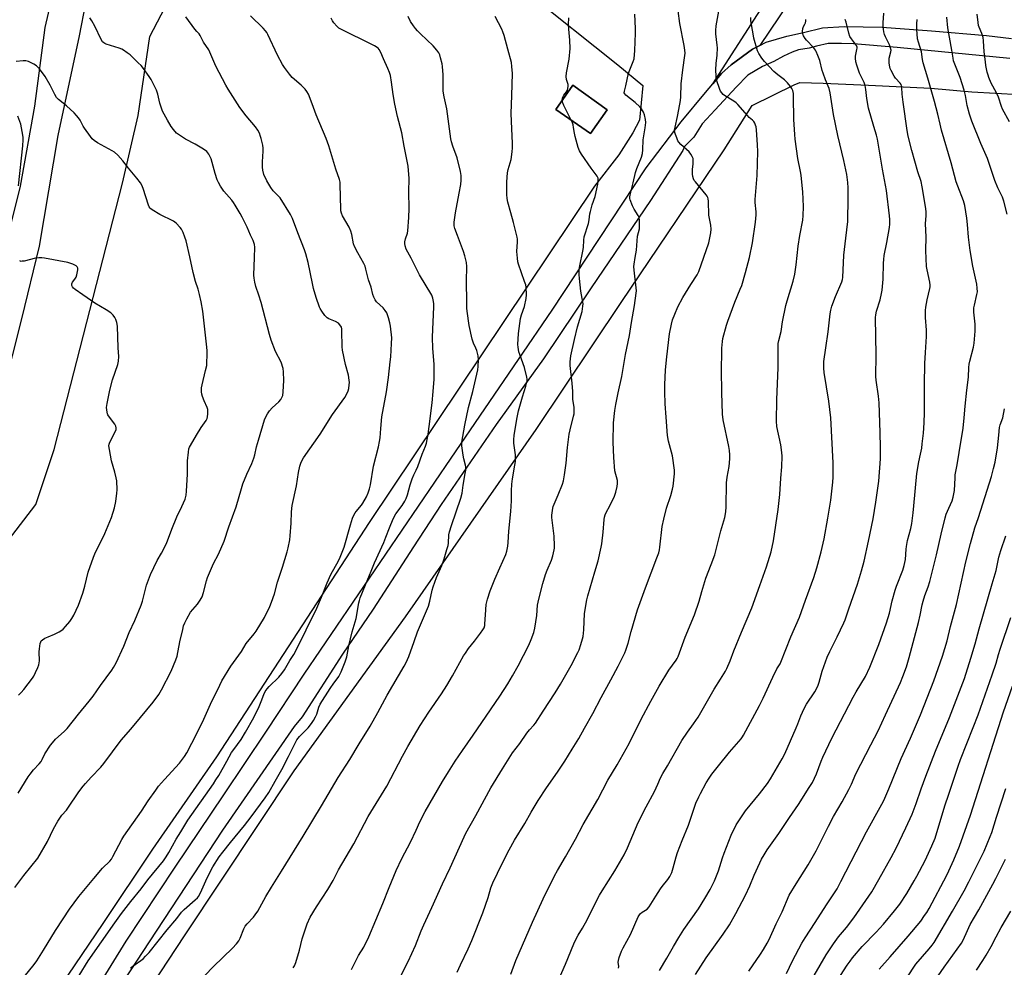
# Model space of a CAD drawing. Units: inches. Extents: x 1243771 to 1249771, y 593451 to 597452.
# Drawn here: x 1245560 to 1246039, y 596117 to 596578 of the extents above; entities that cross this region are included whole.
import ezdxf

# ---------------------------------------------------------------- set-up
doc = ezdxf.new("R2010")
doc.units = ezdxf.units.IN
doc.header["$MEASUREMENT"] = 0
for name, color, linetype in [('BLDG-Footprint', 5, 'Continuous'), ('NTRL-Pasture Land', 2, 'Continuous'), ('TRANS-Driveway', 251, 'Continuous'), ('Undefined', 1, 'Continuous')]:
    doc.layers.add(name, color=color, linetype=linetype)

msp = doc.modelspace()

# ---------------------------------------------------------------- linework, layer by layer
at = {"layer": 'BLDG-Footprint', "elevation": 594.99}
msp.add_lwpolyline([(1245845.58, 596534.55), (1245837.39, 596523.08), (1245820.45, 596534.8), (1245828.75, 596546.5)], close=True, dxfattribs=at)
at = {"layer": 'NTRL-Pasture Land'}
for points in [[(1245414.84, 596114.59, 0), (1245415.18, 596118.09, 0), (1245415.56, 596121.15, 0), (1245416.63, 596123.96, 0), (1245418.14, 596127.07, 0), (1245419.9, 596131.17, 0), (1245421.82, 596134.25, 0), (1245453.4, 596182.65, 0), (1245478.39, 596221.58, 0), (1245480.13, 596221.88, 0), (1245516.12, 596275.84, 0), (1245567.48, 596342.48, 0), (1245576.34, 596369.15, 0), (1245609.56, 596498.85, 0), (1245617.26, 596531.88, 0), (1245622.88, 596570.25, 0), (1245683.75, 596686.77, 0)], [(1245718.81, 596661.72, 0), (1245850.7, 596556.5, 0), (1245862.88, 596546.43, 0), (1245861.23, 596529.53, 0), (1245858.08, 596523.32, 0), (1245851.13, 596512.68, 0), (1245839.36, 596497.44, 0), (1245729.6, 596333.69, 0), (1245655.3, 596219.59, 0), (1245624.13, 596174.6, 0), (1245600.09, 596138.56, 0), (1245572.72, 596098.31, 0)], [(1245608.87, 596085.53, 0), (1245639.82, 596132.42, 0), (1245693.1, 596212.85, 0), (1245747.43, 596287.7, 0), (1245811, 596379.02, 0), (1245852.36, 596440.83, 0), (1245902.55, 596515.07, 0), (1245916.04, 596536.7, 0), (1245936.6, 596546.78, 0), (1245939.35, 596547.81, 0), (1245950.62, 596547.52, 0), (1245972.71, 596546.53, 0), (1246003.04, 596545.12, 0), (1246023.04, 596543.41, 0), (1246046.08, 596541.97, 0)]]:
    msp.add_polyline3d(points, dxfattribs=at)
msp.add_polyline3d([(1245820.45, 596534.8, 0), (1245837.39, 596523.08, 0), (1245845.58, 596534.55, 0), (1245828.75, 596546.5, 0)], close=True, dxfattribs=at)
at = {"layer": 'TRANS-Driveway'}
for points in [[(1246079.24, 596801.3, 0), (1246035.53, 596737.78, 0), (1245981.9, 596658.16, 0), (1245919.8, 596565.9, 0), (1245916.21, 596564.06, 0), (1245905.8, 596556.52, 0), (1245901.21, 596552.29, 0), (1245897.02, 596547.28, 0), (1245923.4, 596588.51, 0), (1245952.25, 596632.32, 0), (1245958.47, 596640.85, 0), (1245968.68, 596654.82, 0), (1245974.31, 596662.54, 0), (1246011.67, 596717.89, 0), (1246060.41, 596791.31, 0)], [(1245548.58, 596452.48, 0), (1245559.97, 596497.39, 0), (1245566.85, 596536.43, 0), (1245571.99, 596574.67, 0), (1245590.55, 596654.9, 0)], [(1245591.62, 596586.53, 0), (1245588.46, 596570.6, 0), (1245578.13, 596522.08, 0), (1245569.1, 596468.27, 0), (1245560.42, 596432.79, 0), (1245551.39, 596396.83, 0)], [(1245592.07, 596098.62, 0), (1245611.4, 596129.93, 0), (1245635.18, 596165.98, 0), (1245658.99, 596201.08, 0), (1245679.29, 596231.64, 0), (1245698, 596259.88, 0), (1245769.55, 596364.97, 0), (1245818.8, 596437.04, 0), (1245864.5, 596506.3, 0), (1245881.6, 596528.74, 0), (1245893.43, 596542.99, 0), (1245897.02, 596547.28, 0), (1245901.21, 596552.29, 0), (1245905.8, 596556.52, 0), (1245916.21, 596564.06, 0), (1245919.8, 596565.9, 0), (1245922.94, 596567.52, 0), (1245932.97, 596570.4, 0), (1245941.12, 596572.28, 0), (1245950.36, 596574.41, 0), (1245960.89, 596575.19, 0), (1245979.4, 596574.73, 0), (1246003.46, 596573.1, 0), (1246030.11, 596570.68, 0), (1246042.4, 596569.3, 0)], [(1246041.45, 596559.51, 0), (1245986.72, 596564.86, 0), (1245965.41, 596566.75, 0), (1245959.64, 596566.87, 0), (1245953.02, 596566.91, 0), (1245947.43, 596565.53, 0), (1245943.81, 596564.59, 0), (1245938.73, 596563.75, 0), (1245935.56, 596562.69, 0), (1245931.35, 596560.73, 0), (1245926.63, 596558.1, 0), (1245921.19, 596555.61, 0), (1245914.04, 596551.43, 0), (1245908.35, 596545.66, 0), (1245898.15, 596534.55, 0), (1245891.72, 596527.68, 0), (1245887.69, 596521.23, 0), (1245883.22, 596516.66, 0), (1245882.28, 596514.81, 0), (1245866.58, 596490.39, 0), (1245837.76, 596447.87, 0), (1245814.47, 596413.36, 0), (1245791.56, 596381.37, 0), (1245764.76, 596342.42, 0), (1245751.21, 596321.81, 0), (1245731.59, 596291.53, 0), (1245716.75, 596269.6, 0), (1245696.98, 596239.14, 0), (1245693.14, 596234.39, 0), (1245658.24, 596183.85, 0), (1245622.61, 596129.51, 0), (1245597.86, 596091.87, 0)]]:
    msp.add_polyline3d(points, dxfattribs=at)
at = {"layer": 'Undefined'}
for points, elevation in [([(1245744.04, 596111.13), (1245748.64, 596120.03), (1245752.15, 596127.84), (1245755.03, 596134.93), (1245756.33, 596137.91), (1245760.25, 596146.25), (1245765.38, 596157.83), (1245769.15, 596165.52), (1245775.9, 596180.7), (1245776.78, 596182.52), (1245781.63, 596191.06), (1245788.91, 596204.61), (1245794.57, 596213.82), (1245799.47, 596221.62), (1245802.98, 596226.16), (1245806.34, 596231.08), (1245807.76, 596232.83), (1245809.83, 596234.96), (1245810.66, 596236.07), (1245814.34, 596241.89), (1245820.25, 596250.85), (1245822.82, 596254.92), (1245828.03, 596264.01), (1245831.29, 596270.46), (1245831.82, 596271.77), (1245832.66, 596274.3), (1245833.53, 596277.14), (1245833.77, 596278.27), (1245834.14, 596281.41), (1245834.55, 596289.39), (1245835.55, 596295.98), (1245836.06, 596298), (1245839.58, 596309.75), (1245841.07, 596315), (1245842.6, 596321.62), (1245842.89, 596323.38), (1245843.56, 596328.97), (1245844.09, 596335.11), (1245844.27, 596336.25), (1245844.59, 596337.35), (1245844.94, 596338.16), (1245847.01, 596342.14), (1245849.04, 596346.47), (1245849.69, 596348.39), (1245850.45, 596351.18), (1245850.61, 596352.64), (1245850.57, 596354.11), (1245849.33, 596358.81), (1245848.78, 596365.3), (1245848.45, 596372.8), (1245848.65, 596382.23), (1245849.33, 596388.24), (1245849.79, 596391.13), (1245850.91, 596396.88), (1245852.58, 596404.7), (1245854.5, 596415.49), (1245856.39, 596424.67), (1245857.31, 596431.05), (1245858.78, 596439.37), (1245859.66, 596445.34), (1245859.75, 596446.51), (1245859.66, 596447.97), (1245858.63, 596456.55), (1245858.55, 596458.33), (1245858.67, 596459.51), (1245859.22, 596462.68), (1245859.72, 596466.2), (1245860.33, 596473.14), (1245861.18, 596476.72), (1245861.32, 596477.85), (1245861.25, 596480.75), (1245861.03, 596482.16), (1245860.54, 596483.21), (1245858.68, 596486.25), (1245857.89, 596487.83), (1245856.7, 596490.83), (1245856.59, 596491.38), (1245856.6, 596492.21), (1245856.98, 596494.46), (1245858.16, 596498.98), (1245859.23, 596504.07), (1245859.92, 596505.98), (1245862.18, 596511.59), (1245862.66, 596513.29), (1245862.92, 596515.05), (1245863.04, 596519.97), (1245864.04, 596525.8), (1245864.35, 596528.37), (1245864.21, 596529.91), (1245863.64, 596532.16), (1245863.14, 596533.51), (1245862.27, 596534.98), (1245861.35, 596536.04), (1245859.11, 596538.18), (1245854.62, 596541.69), (1245854.07, 596542.3), (1245853.87, 596542.86), (1245853.97, 596543.64), (1245854.64, 596546.18), (1245855.87, 596552.35), (1245858.25, 596558.04), (1245858.64, 596559.41), (1245859.03, 596563.38), (1245859.31, 596571.82), (1245859.32, 596574.18), (1245859.02, 596581.18)], 596), ([(1245772.48, 596114.8), (1245774.14, 596118.45), (1245777.87, 596126.13), (1245779.62, 596130.19), (1245785.03, 596143.75), (1245787.63, 596151.21), (1245788.97, 596155.78), (1245789.87, 596158.34), (1245792.07, 596163.07), (1245795.2, 596169.36), (1245797.8, 596174.34), (1245800.47, 596179.1), (1245805.51, 596187.16), (1245808.59, 596192.64), (1245811.92, 596198.32), (1245816.02, 596204.5), (1245821.34, 596212.14), (1245824.97, 596217.57), (1245828.44, 596223.34), (1245831.73, 596228.56), (1245834.54, 596233.63), (1245838.57, 596240.65), (1245842.53, 596248.43), (1245847.38, 596257.11), (1245850.9, 596263.7), (1245854.11, 596270.23), (1245854.67, 596271.57), (1245855.77, 596274.89), (1245857.18, 596280.59), (1245860.34, 596291.17), (1245864.11, 596301.94), (1245869.73, 596316.42), (1245870.61, 596318.93), (1245870.95, 596320.32), (1245871.19, 596321.72), (1245872.31, 596331.68), (1245873.06, 596335.35), (1245874.46, 596340.62), (1245876.47, 596346.76), (1245877.34, 596349.89), (1245877.66, 596351.32), (1245878.28, 596357.37), (1245878.28, 596359.11), (1245877.27, 596366.13), (1245875.42, 596373.33), (1245874.94, 596375.98), (1245874.19, 596385.04), (1245873.77, 596391.46), (1245873.54, 596397.37), (1245873.58, 596400.64), (1245873.93, 596408.08), (1245874.5, 596414.29), (1245875.82, 596425.45), (1245876.8, 596430.2), (1245877.36, 596432.32), (1245878.39, 596435.17), (1245879.94, 596438.63), (1245882.42, 596443.29), (1245886.23, 596449.59), (1245889.27, 596454.24), (1245890.1, 596455.85), (1245894.94, 596469.89), (1245895.97, 596474.69), (1245896.14, 596476.4), (1245895.9, 596478.41), (1245894.99, 596483.34), (1245894.84, 596490.07), (1245894.74, 596491.17), (1245894.56, 596491.86), (1245894.22, 596492.51), (1245893.71, 596493.2), (1245888.47, 596499.47), (1245887.93, 596500.18), (1245887.51, 596500.94), (1245887.19, 596502.06), (1245887.06, 596503.19), (1245887.06, 596505.48), (1245887.37, 596508.36), (1245887.41, 596509.47), (1245887.3, 596510.84), (1245886.97, 596511.85), (1245886.26, 596512.99), (1245885.38, 596514.06), (1245881.42, 596517.71), (1245880.43, 596518.8), (1245879.99, 596519.54), (1245879.39, 596520.88), (1245878.72, 596522.5), (1245878.39, 596523.6), (1245878.35, 596524.71), (1245878.57, 596526.13), (1245879.71, 596531.38), (1245880.92, 596537.37), (1245881.21, 596539.11), (1245881.36, 596540.84), (1245881.58, 596547.26), (1245882.39, 596553.99), (1245883.35, 596560.99), (1245883.43, 596562.14), (1245883.38, 596563.54), (1245883.07, 596565.81), (1245880.84, 596576.66), (1245880.03, 596582.73)], 598), ([(1245798.6, 596113.91), (1245801.07, 596120.42), (1245809.24, 596139.18), (1245814.33, 596150.56), (1245819.86, 596161.76), (1245821.27, 596164.28), (1245825.23, 596170.89), (1245830.16, 596179.56), (1245833.86, 596186.61), (1245840.92, 596198.85), (1245845.9, 596208.22), (1245850.36, 596215.65), (1245854.83, 596223.52), (1245856.19, 596226.09), (1245862.1, 596237.98), (1245866.78, 596246.66), (1245870.91, 596254.03), (1245875.58, 596261.76), (1245879.1, 596266.65), (1245879.66, 596267.55), (1245880.15, 596268.53), (1245883.55, 596277.91), (1245888.02, 596288.77), (1245890.31, 596295.43), (1245891.58, 596300.04), (1245893.54, 596306.61), (1245896.14, 596313.21), (1245897.87, 596317.96), (1245898.44, 596319.94), (1245900.89, 596329.59), (1245902.72, 596336.14), (1245903.3, 596338.95), (1245903.5, 596341.24), (1245903.63, 596353.01), (1245903.92, 596355.72), (1245904.84, 596360.92), (1245905.15, 596364.69), (1245905.22, 596366.71), (1245905.08, 596368.74), (1245904.81, 596370.75), (1245902.01, 596383.62), (1245901.59, 596386.49), (1245901.34, 596396.99), (1245901.18, 596408.07), (1245901.28, 596416.77), (1245901.36, 596418.56), (1245901.68, 596421.82), (1245901.9, 596423.28), (1245903.54, 596429.77), (1245904.22, 596431.74), (1245907.69, 596440.9), (1245910.33, 596447.22), (1245911.04, 596449.11), (1245912.87, 596455.36), (1245914.8, 596462.73), (1245916.22, 596469.86), (1245917.76, 596479.83), (1245918.08, 596483.5), (1245918.05, 596484.89), (1245917.64, 596489.45), (1245917.61, 596490.93), (1245918.5, 596502.55), (1245918.85, 596514.23), (1245918.77, 596517.47), (1245918.18, 596524.78), (1245918.01, 596526.24), (1245917.8, 596527.08), (1245917.33, 596528.15), (1245916.88, 596528.9), (1245916.32, 596529.51), (1245914.64, 596530.9), (1245913.81, 596531.75), (1245909.17, 596537.22), (1245908.33, 596538.01), (1245907.2, 596538.81), (1245902.66, 596541.5), (1245902.03, 596542.04), (1245901.31, 596542.84), (1245900.71, 596543.72), (1245900.34, 596544.51), (1245898.79, 596549.24), (1245898.51, 596550.91), (1245898.39, 596553.98), (1245898.63, 596557.19), (1245899.03, 596561.11), (1245899.2, 596564.68), (1245899.11, 596566.11), (1245898.47, 596571.51), (1245898.38, 596573.24), (1245898.65, 596575.5), (1245899.85, 596582.59)], 600), ([(1245888.49, 596113.64), (1245893.7, 596121.83), (1245902.06, 596133.22), (1245905.01, 596137.91), (1245908.16, 596143.29), (1245912.88, 596152.33), (1245914.94, 596156.83), (1245917.07, 596162.01), (1245919.79, 596167.97), (1245920.69, 596169.85), (1245921.87, 596171.89), (1245923.43, 596174.39), (1245929.06, 596182.24), (1245934.21, 596190.02), (1245938.62, 596196.44), (1245943.92, 596204.63), (1245945.41, 596207.16), (1245947.42, 596211.37), (1245949.69, 596217.59), (1245950.46, 596219.45), (1245954.84, 596228.72), (1245965.19, 596248.61), (1245966.68, 596251.29), (1245971.2, 596258.74), (1245973.34, 596263.25), (1245977.69, 596274.25), (1245981.44, 596284.83), (1245982.89, 596289.53), (1245984.22, 596295.56), (1245985.72, 596300.69), (1245986.39, 596302.63), (1245989.45, 596310.49), (1245990.16, 596312.69), (1245990.68, 596315.62), (1245991.01, 596320.64), (1245991.2, 596322.08), (1245991.78, 596324.92), (1245993.35, 596330.7), (1245993.76, 596333.18), (1245994.49, 596338.37), (1245994.87, 596341.83), (1245996.24, 596357.58), (1245997.22, 596363.25), (1245998.08, 596366.97), (1245998.61, 596369.86), (1245998.9, 596371.91), (1245999.42, 596377.25), (1245999.85, 596382.21), (1246000.03, 596387.29), (1245999.96, 596400.85), (1246000.22, 596411.16), (1246000.46, 596416.41), (1246001, 596424.23), (1246000.93, 596427.32), (1246000.47, 596433.41), (1246000.46, 596436.81), (1246000.66, 596438.57), (1246001.27, 596442.1), (1246002.64, 596447.53), (1246002.78, 596448.39), (1246002.8, 596449.27), (1246002.6, 596450.69), (1246001.23, 596456.62), (1246000.97, 596458.36), (1246000.6, 596466.04), (1246000.76, 596472.71), (1246000.51, 596479.11), (1246000.77, 596483.14), (1246000.79, 596485.12), (1246000.51, 596487.53), (1245998.88, 596497.14), (1245998.31, 596499.73), (1245996.8, 596504.39), (1245993.83, 596514.78), (1245992.08, 596521.73), (1245991.56, 596524.56), (1245989.53, 596538.38), (1245989.19, 596542.14), (1245989.02, 596545.38), (1245988.87, 596546.2), (1245988.6, 596546.91), (1245988.22, 596547.53), (1245985.91, 596549.99), (1245985.2, 596550.91), (1245983.77, 596553.7), (1245983.34, 596554.75), (1245983.11, 596555.57), (1245982.84, 596557.24), (1245982.73, 596558.91), (1245982.84, 596559.76), (1245983.63, 596562.77), (1245983.71, 596563.55), (1245983.66, 596564.08), (1245983.43, 596564.88), (1245982.88, 596566.21), (1245980.95, 596570.12), (1245980.52, 596571.19), (1245980.23, 596572.58), (1245979.92, 596575.15), (1245979.89, 596576.84), (1245980.27, 596581.7)], 608), ([(1246041.43, 596528.74), (1246037.92, 596534.84), (1246037.43, 596536.2), (1246036.08, 596540.79), (1246035.02, 596542.9), (1246032.43, 596547.51), (1246031.24, 596550.36), (1246030.9, 596551.43), (1246030.57, 596552.83), (1246029.88, 596556.21), (1246029.6, 596557.94), (1246029, 596562.87), (1246028.76, 596568.08), (1246028.57, 596569.74), (1246027.93, 596571.67), (1246026.57, 596574.82), (1246026.33, 596575.63), (1246026.05, 596577.03), (1246025.61, 596581.08)], 614), ([(1245557.27, 596156.04), (1245561.65, 596161.85), (1245568.33, 596170.35), (1245573.12, 596178.46), (1245575.97, 596184.58), (1245578.15, 596188.36), (1245580, 596191.15), (1245582.29, 596193.69), (1245582.99, 596194.58), (1245588.3, 596202.54), (1245590.43, 596205.31), (1245591.57, 596206.67), (1245594.4, 596209.76), (1245599.05, 596214.61), (1245600.53, 596216.31), (1245608.92, 596227.78), (1245613.6, 596233.06), (1245618.3, 596238.84), (1245624.6, 596246.19), (1245627.22, 596250.03), (1245628.55, 596252.24), (1245633.32, 596261.25), (1245635.63, 596266.82), (1245636.14, 596268.67), (1245637.53, 596275.68), (1245638.91, 596281.66), (1245639.35, 596283.34), (1245639.91, 596284.89), (1245640.86, 596286.73), (1245642.76, 596290.07), (1245643.79, 596291.4), (1245646.1, 596293.94), (1245647.44, 596295.92), (1245648.33, 596297.47), (1245649.06, 596299.61), (1245650.47, 596305.3), (1245650.97, 596306.98), (1245653.94, 596313.7), (1245656.3, 596318.3), (1245659.03, 596324.63), (1245661.38, 596331.51), (1245665, 596341.34), (1245667.47, 596350.25), (1245668.17, 596352.53), (1245670.06, 596357.25), (1245672.55, 596362.35), (1245673.56, 596364.99), (1245674.03, 596366.62), (1245674.85, 596370.55), (1245675.72, 596373.7), (1245678.8, 596383.66), (1245679.19, 596384.75), (1245680.11, 596386.6), (1245681.14, 596387.99), (1245682.5, 596389.49), (1245685.63, 596392.47), (1245686.61, 596393.5), (1245687.19, 596394.48), (1245687.59, 596395.56), (1245687.84, 596397.28), (1245688.07, 596402.85), (1245688, 596407), (1245687.74, 596408.73), (1245686.77, 596411.79), (1245684.07, 596416.99), (1245681.93, 596422.42), (1245681.13, 596425.21), (1245677.1, 596440.72), (1245676.03, 596444.3), (1245674.43, 596448.58), (1245673.95, 596450.6), (1245673.61, 596452.65), (1245673.55, 596454.11), (1245673.67, 596458.5), (1245673.91, 596462.45), (1245673.99, 596467.67), (1245673.8, 596469.07), (1245673.18, 596470.91), (1245671.89, 596473.53), (1245670.24, 596477.5), (1245667.87, 596482.28), (1245666.9, 596484.11), (1245664.52, 596488.16), (1245663.71, 596489.39), (1245662.83, 596490.55), (1245658.99, 596494.97), (1245657.36, 596497.43), (1245656.29, 596499.2), (1245655.72, 596500.54), (1245654.7, 596503.61), (1245652.78, 596510.68), (1245652.33, 596511.73), (1245651.62, 596512.97), (1245651.13, 596513.67), (1245650.58, 596514.26), (1245649.04, 596515.48), (1245644.94, 596517.86), (1245640.24, 596520.27), (1245637.28, 596522.2), (1245635.9, 596523.29), (1245634.35, 596525.05), (1245633.36, 596526.5), (1245631.51, 596529.48), (1245629.12, 596533.92), (1245627.79, 596537.89), (1245626.77, 596542.18), (1245626.07, 596544.11), (1245625.36, 596545.7), (1245623.48, 596549.27), (1245622.61, 596550.77), (1245619.82, 596554.65), (1245618.72, 596556.07), (1245617.3, 596557.52), (1245613.29, 596561.34), (1245611.94, 596562.38), (1245610.06, 596563.64), (1245609.32, 596564.02), (1245608.04, 596564.51), (1245601.71, 596566.46), (1245600.94, 596566.82), (1245600.48, 596567.14), (1245599.89, 596567.74), (1245599.26, 596568.74), (1245596.17, 596575.22), (1245594.69, 596577.95), (1245593.64, 596579.34)], 582), ([(1245559.67, 596109.98), (1245566.62, 596118.59), (1245567.92, 596120.33), (1245571.22, 596125.58), (1245576.97, 596135.04), (1245580.67, 596140.84), (1245583.84, 596145.51), (1245588.34, 596151.61), (1245595.58, 596160.38), (1245599.88, 596165.41), (1245603.39, 596168.85), (1245604.22, 596169.82), (1245604.97, 596171.03), (1245609.3, 596179.32), (1245610.29, 596181.08), (1245618.8, 596193.25), (1245622.05, 596198.22), (1245625.75, 596203.47), (1245627.14, 596205.34), (1245629.98, 596208.65), (1245637.39, 596216.47), (1245639.83, 596219.78), (1245640.97, 596221.49), (1245645.77, 596230.92), (1245649.12, 596237.89), (1245652.45, 596245.26), (1245656.94, 596254.51), (1245658.03, 596256.61), (1245662.26, 596263.73), (1245667.59, 596270.85), (1245669.79, 596274.78), (1245673.71, 596279.42), (1245674.73, 596280.81), (1245678.66, 596287.42), (1245681.27, 596292.78), (1245682.15, 596294.98), (1245683.58, 596298.92), (1245685.1, 596304.72), (1245687.47, 596311.98), (1245689.73, 596319.41), (1245690.27, 596321.43), (1245691, 596325.25), (1245691.27, 596327.28), (1245691.77, 596333.32), (1245691.89, 596338.81), (1245692.24, 596341.92), (1245694.24, 596351.58), (1245695.27, 596358.05), (1245695.95, 596361.17), (1245696.36, 596362.55), (1245696.93, 596363.77), (1245697.76, 596365.18), (1245705.81, 596376.71), (1245711.87, 596386.33), (1245717.82, 596394.55), (1245718.64, 596396.04), (1245719.42, 596397.86), (1245719.69, 596398.99), (1245719.93, 596400.75), (1245720.02, 596401.92), (1245719.97, 596403.03), (1245719.55, 596405.49), (1245718.12, 596410.62), (1245716.72, 596417.5), (1245716.6, 596419.22), (1245716.43, 596427.06), (1245716.35, 596427.94), (1245716.14, 596428.76), (1245715.46, 596429.97), (1245714.67, 596430.7), (1245713.23, 596431.46), (1245710.04, 596432.86), (1245709.28, 596433.29), (1245708.84, 596433.64), (1245708.11, 596434.49), (1245706.63, 596436.6), (1245705.86, 596437.8), (1245705.47, 596438.58), (1245703.79, 596443.29), (1245702.62, 596447.63), (1245702.07, 596449.95), (1245700, 596460.18), (1245698.79, 596464.44), (1245698.14, 596466.4), (1245694.95, 596474.65), (1245692.42, 596481.6), (1245691.33, 596483.68), (1245686.32, 596491.66), (1245685.44, 596492.73), (1245682.93, 596495.19), (1245681.77, 596496.83), (1245679.83, 596500.01), (1245678.46, 596503.13), (1245677.86, 596505.25), (1245677.71, 596506.64), (1245677.75, 596509.22), (1245678.07, 596514.46), (1245678.07, 596515.9), (1245677.83, 596517.32), (1245677.05, 596520.69), (1245676.68, 596522.08), (1245676.37, 596522.88), (1245675.4, 596524.59), (1245674.29, 596526.24), (1245669.85, 596531.59), (1245666.74, 596535.69), (1245661.02, 596544.61), (1245659.83, 596546.62), (1245654.96, 596555.78), (1245651.57, 596563.7), (1245649.04, 596567.54), (1245647.39, 596570.77), (1245646.84, 596571.51), (1245645.76, 596572.66), (1245644.85, 596573.78), (1245640.37, 596579.89)], 584), ([(1245588.54, 596113.23), (1245592.89, 596120.27), (1245605.8, 596138.86), (1245609.13, 596143.32), (1245613.7, 596149.21), (1245618.72, 596155.41), (1245621.98, 596159.79), (1245629.52, 596169.07), (1245630.92, 596170.95), (1245632.18, 596172.98), (1245635.74, 596179.62), (1245638, 596183.13), (1245641.42, 596188.75), (1245653.83, 596206.42), (1245655.11, 596208.35), (1245656.42, 596210.52), (1245660.31, 596217.58), (1245662.72, 596221.78), (1245663.73, 596223.26), (1245667.39, 596228.1), (1245669.47, 596231.57), (1245673.49, 596238.84), (1245676.08, 596244.11), (1245677.17, 596246.5), (1245678.37, 596249.96), (1245679.11, 596251.42), (1245680.06, 596252.8), (1245680.96, 596253.88), (1245685.65, 596258.4), (1245687.19, 596260.11), (1245688.4, 596261.92), (1245691.02, 596266.46), (1245692.96, 596269.44), (1245693.84, 596270.94), (1245704.15, 596291.93), (1245706.49, 596297.4), (1245709.28, 596304.33), (1245711.07, 596308.45), (1245714.71, 596315.03), (1245715.61, 596316.84), (1245717.49, 596321.75), (1245720.54, 596332.48), (1245721.63, 596335.74), (1245722.25, 596337.34), (1245722.78, 596338.37), (1245723.28, 596339.07), (1245725.92, 596342.12), (1245726.61, 596343.05), (1245728.32, 596346.19), (1245729.18, 596348.07), (1245729.76, 596350.05), (1245730.24, 596352.06), (1245731.77, 596361.16), (1245734.2, 596370.58), (1245734.73, 596373.18), (1245734.98, 596374.95), (1245735.39, 596379.4), (1245735.77, 596385.11), (1245738.06, 596397.34), (1245739, 596404.27), (1245739.91, 596411.9), (1245740.14, 596414.27), (1245740.59, 596420.83), (1245740.68, 596423.51), (1245740.07, 596429.22), (1245739.7, 596430.87), (1245739.02, 596433.32), (1245738.19, 596435.75), (1245737.53, 596436.94), (1245736.46, 596438.2), (1245733.2, 596441.12), (1245732.55, 596442.04), (1245731.9, 596443.3), (1245731.44, 596444.65), (1245730.56, 596448.3), (1245729.27, 596451.83), (1245728.11, 596457.07), (1245727.71, 596458.5), (1245727.08, 596459.81), (1245724.18, 596464.92), (1245722.6, 596468.01), (1245722.12, 596469.36), (1245721.26, 596473.95), (1245720.81, 596475.44), (1245719.91, 596477.42), (1245716.76, 596482.94), (1245716.18, 596484.24), (1245715.89, 596485.38), (1245715.8, 596486.25), (1245715.63, 596498.24), (1245715.53, 596499.37), (1245715.24, 596500.73), (1245713.49, 596505.72), (1245709.99, 596517.03), (1245708.81, 596520.57), (1245703.92, 596532.09), (1245701.99, 596537.45), (1245700.17, 596542.13), (1245699.36, 596543.56), (1245698.53, 596544.67), (1245696.63, 596546.52), (1245692.23, 596550.32), (1245690.91, 596551.89), (1245688.39, 596555.15), (1245687.47, 596556.68), (1245685.08, 596561.17), (1245680.35, 596571.19), (1245679.79, 596572.17), (1245679.17, 596573.04), (1245678, 596574.33), (1245671.92, 596580.35)], 586), ([(1245613.46, 596116.68), (1245613.95, 596117.21), (1245614.61, 596117.77), (1245619.6, 596121.34), (1245620.87, 596122.52), (1245622.53, 596124.45), (1245631.28, 596135.49), (1245636.03, 596140.99), (1245638.35, 596144.02), (1245639.63, 596145.26), (1245645.05, 596149.98), (1245646.11, 596151.02), (1245646.64, 596151.69), (1245647.57, 596153.41), (1245650.12, 596159.34), (1245652.55, 596164.34), (1245653.52, 596166.04), (1245656.67, 596170.87), (1245658.36, 596173.19), (1245662.13, 596177.97), (1245668.97, 596186.23), (1245672.26, 596190.44), (1245679.05, 596199.64), (1245680.77, 596202.21), (1245683.97, 596207.7), (1245687.12, 596213.38), (1245690.48, 596219.85), (1245693.79, 596226.64), (1245694.49, 596227.91), (1245695.75, 596229.47), (1245699.97, 596233.77), (1245701.65, 596235.83), (1245702.63, 596237.29), (1245703.61, 596239.07), (1245704.23, 596240.38), (1245705.22, 596243.78), (1245705.86, 596245.24), (1245710.67, 596252.82), (1245712.51, 596255.47), (1245714.09, 596257.6), (1245714.83, 596258.78), (1245716.01, 596261.04), (1245717.99, 596265.92), (1245718.72, 596268.25), (1245719.77, 596273.66), (1245721.44, 596280.46), (1245723.38, 596286.95), (1245724.63, 596294.61), (1245724.9, 596295.74), (1245725.34, 596297.09), (1245728.94, 596306.08), (1245730.64, 596309.97), (1245732.27, 596314.08), (1245736.78, 596323.97), (1245737.7, 596326.56), (1245739.62, 596331.08), (1245741.29, 596335.46), (1245742.63, 596337.88), (1245745.68, 596342.04), (1245746.97, 596344.06), (1245747.65, 596345.35), (1245748.36, 596347.2), (1245749.62, 596351.97), (1245750.67, 596354.96), (1245751.42, 596356.83), (1245752.55, 596359.15), (1245753.31, 596360.93), (1245755.46, 596366.96), (1245757.12, 596370.79), (1245757.52, 596372.37), (1245758.33, 596376.64), (1245758.91, 596380.41), (1245760.32, 596391.87), (1245760.87, 596397.51), (1245761.26, 596403.43), (1245761.32, 596405.5), (1245761.24, 596410.81), (1245760.72, 596418.42), (1245760.56, 596423.88), (1245761.12, 596438.61), (1245761.13, 596440.09), (1245761.02, 596441.26), (1245760.64, 596442.95), (1245760.12, 596444.3), (1245754.2, 596454.26), (1245750.19, 596462.41), (1245747.67, 596466.76), (1245747.14, 596468.39), (1245746.98, 596469.51), (1245747.04, 596470.37), (1245747.41, 596471.81), (1245748.28, 596474.46), (1245748.53, 596475.74), (1245748.99, 596482.1), (1245749.12, 596486.52), (1245748.95, 596494.64), (1245749.1, 596501.08), (1245748.64, 596507.16), (1245746.7, 596516.84), (1245745.61, 596523.44), (1245743.41, 596531.26), (1245742.1, 596537.27), (1245741.3, 596541.97), (1245740.58, 596548.07), (1245739.99, 596551.36), (1245739.56, 596552.73), (1245738.8, 596554.64), (1245736.61, 596559.47), (1245735.37, 596562.43), (1245734.52, 596563.89), (1245734, 596564.54), (1245733.58, 596564.91), (1245732.34, 596565.67), (1245714.98, 596574.39), (1245713.89, 596575.25), (1245712.43, 596576.95), (1245711.79, 596577.87), (1245711.15, 596579.12)], 588), ([(1245649.7, 596113.26), (1245653.93, 596117.56), (1245663.09, 596126.41), (1245665.03, 596128.56), (1245666.28, 596130.13), (1245666.94, 596131.4), (1245668.7, 596135.9), (1245669.32, 596137.14), (1245670.24, 596138.25), (1245673.41, 596141.51), (1245674.25, 596142.63), (1245675.47, 596144.52), (1245679.39, 596151.66), (1245682.08, 596156.16), (1245687.06, 596163.91), (1245697.58, 596181.02), (1245706.39, 596195.69), (1245714.54, 596209.59), (1245720.28, 596218.39), (1245724.72, 596225.96), (1245730.11, 596234.59), (1245733.92, 596241.22), (1245738.47, 596249.64), (1245746.72, 596263.69), (1245747.68, 596265.57), (1245748.97, 596268.51), (1245751.65, 596275.81), (1245753.19, 596280.44), (1245758.5, 596292.9), (1245759.2, 596295.4), (1245760.33, 596300.73), (1245760.77, 596302.37), (1245762.45, 596306.87), (1245765.03, 596312.68), (1245766.15, 596315.98), (1245767.53, 596320.49), (1245768.07, 596322.48), (1245768.23, 596323.62), (1245768.5, 596327.61), (1245768.83, 596329.2), (1245769.74, 596332.18), (1245774.24, 596345.52), (1245774.87, 596347.94), (1245775.38, 596351.88), (1245776.47, 596357.49), (1245776.68, 596359.16), (1245776.76, 596360.55), (1245776.6, 596361.66), (1245775.78, 596364.71), (1245775.45, 596366.44), (1245774.75, 596371.08), (1245774.7, 596371.95), (1245774.77, 596372.84), (1245776.28, 596381.08), (1245778.03, 596389.59), (1245780.05, 596397.47), (1245782.58, 596408.05), (1245782.79, 596409.57), (1245782.87, 596413.11), (1245782.65, 596414.86), (1245782.04, 596417.43), (1245781.64, 596418.51), (1245780.43, 596421.05), (1245779.82, 596422.91), (1245778.4, 596429.6), (1245777.35, 596436.62), (1245777.22, 596438.08), (1245777.15, 596440.98), (1245777.07, 596451.19), (1245777.2, 596458.35), (1245777.05, 596460.26), (1245776.26, 596463.51), (1245775.64, 596465.68), (1245772.6, 596473.39), (1245771.39, 596476.78), (1245771.04, 596478.15), (1245770.99, 596478.83), (1245771.05, 596479.96), (1245771.69, 596484.51), (1245773.51, 596493.94), (1245774.24, 596498.24), (1245774.41, 596500.26), (1245774.46, 596502.57), (1245774.11, 596504.58), (1245772.45, 596511.14), (1245770.4, 596516.83), (1245769.75, 596519.02), (1245769.43, 596520.43), (1245767.46, 596535.02), (1245766.23, 596540.82), (1245765.73, 596543.66), (1245765.62, 596545.71), (1245765.67, 596551.6), (1245765.37, 596555.6), (1245765.18, 596557.02), (1245764.45, 596559.89), (1245764, 596561.3), (1245763.52, 596562.29), (1245762.64, 596563.64), (1245760.75, 596565.69), (1245754.65, 596571.53), (1245753.22, 596573), (1245752.25, 596574.1), (1245751.17, 596575.49), (1245749.82, 596577.63), (1245748.72, 596580)], 590), ([(1245692.67, 596116.93), (1245693.33, 596117.88), (1245693.98, 596119.53), (1245695.81, 596125.55), (1245697.1, 596131.07), (1245697.52, 596132.49), (1245699.51, 596138.36), (1245701.02, 596141.53), (1245704.01, 596146.55), (1245709.48, 596155.01), (1245712.09, 596159.4), (1245714.81, 596164.55), (1245722.24, 596177.34), (1245729.15, 596190.5), (1245738.28, 596205.39), (1245745.87, 596219.97), (1245748.56, 596224.72), (1245754.54, 596234.84), (1245758.64, 596241.32), (1245764.95, 596250.35), (1245767.5, 596254.32), (1245770.27, 596259.07), (1245775.66, 596268.71), (1245776.54, 596270.16), (1245778.03, 596272.3), (1245781.01, 596275.95), (1245783.85, 596279.75), (1245785.05, 596281.44), (1245785.57, 596282.45), (1245785.89, 596283.5), (1245786.01, 596284.36), (1245786.23, 596288.72), (1245786.67, 596293.79), (1245787.23, 596296.34), (1245788.59, 596300.5), (1245790.85, 596306.11), (1245793.21, 596311.6), (1245796.23, 596318.11), (1245796.73, 596319.8), (1245797.22, 596322.14), (1245797.4, 596323.9), (1245797.72, 596329.49), (1245798.67, 596339.04), (1245798.95, 596344.27), (1245798.92, 596349.04), (1245799.1, 596352.4), (1245799.41, 596354.96), (1245800.63, 596361.67), (1245800.84, 596363.42), (1245800.89, 596365.16), (1245800.83, 596366.6), (1245800.03, 596372.38), (1245800.06, 596373.86), (1245800.24, 596376.24), (1245801.68, 596384.86), (1245802.36, 596388.03), (1245804.26, 596394.94), (1245805.97, 596399.98), (1245806.29, 596401.34), (1245806.5, 596402.71), (1245806.51, 596403.54), (1245806.39, 596404.39), (1245805.26, 596409.21), (1245802.97, 596415.47), (1245802.56, 596416.83), (1245802.18, 596419), (1245802.09, 596420.41), (1245802.38, 596425.69), (1245803.39, 596432.92), (1245803.85, 596434.76), (1245805.25, 596438.86), (1245806.13, 596442.8), (1245806.23, 596444.52), (1245806.12, 596448.28), (1245805.88, 596449.4), (1245805.34, 596451.07), (1245802.39, 596459.4), (1245802.05, 596460.53), (1245801.79, 596462.3), (1245801.54, 596465.56), (1245801.84, 596470.26), (1245801.83, 596471.68), (1245801.73, 596472.55), (1245800, 596479.79), (1245798.6, 596484.38), (1245797.22, 596489.66), (1245796.89, 596491.34), (1245796.69, 596493.3), (1245796.65, 596495.01), (1245796.75, 596499.57), (1245797.05, 596503.92), (1245797.39, 596505.6), (1245798.75, 596510.37), (1245799.32, 596514.06), (1245799.51, 596516.02), (1245799.48, 596518.23), (1245798.9, 596529.09), (1245798.82, 596532.82), (1245799.16, 596541.53), (1245799.39, 596552.18), (1245799.15, 596555.63), (1245798.87, 596557.63), (1245797.23, 596564.14), (1245795.37, 596570.82), (1245794.8, 596572.48), (1245794.21, 596573.82), (1245790.94, 596580.02)], 592), ([(1245821.16, 596109.44), (1245825.31, 596118.77), (1245829.25, 596128.55), (1245829.95, 596130.1), (1245831.42, 596132.81), (1245833.48, 596136.3), (1245835.71, 596140.34), (1245839.03, 596146.97), (1245841.85, 596152.21), (1245843.11, 596154.34), (1245849.24, 596164.09), (1245853.78, 596171.95), (1245855.43, 596175.4), (1245860.67, 596187.61), (1245864.57, 596195.28), (1245868.6, 596202.72), (1245870.25, 596206.33), (1245871.54, 596209.47), (1245872.54, 596211.49), (1245874.86, 596215.21), (1245881.84, 596227.57), (1245884.55, 596231.71), (1245887.51, 596235.61), (1245889.82, 596238.89), (1245897.62, 596252.55), (1245900.75, 596257.38), (1245903.12, 596261.29), (1245903.75, 596262.6), (1245905.35, 596266.39), (1245907.19, 596271.27), (1245910.93, 596280.32), (1245915.95, 596292.12), (1245919.91, 596303), (1245923.02, 596312.05), (1245925.28, 596319.34), (1245926.48, 596324.79), (1245928.8, 596340.01), (1245929.6, 596347.34), (1245930.03, 596355.29), (1245930.48, 596360.79), (1245930.64, 596366.06), (1245930.54, 596367.79), (1245929.99, 596371.45), (1245928.16, 596380.42), (1245927.9, 596383.06), (1245928.13, 596393.48), (1245928.68, 596409.2), (1245928.82, 596420.75), (1245929.04, 596422.21), (1245930.25, 596426.69), (1245930.91, 596431.42), (1245932.49, 596439.4), (1245933.08, 596441.52), (1245936.08, 596451.17), (1245936.87, 596454.6), (1245937.53, 596459.19), (1245938.42, 596468.14), (1245939.27, 596473.34), (1245940.73, 596480.91), (1245941, 596483.15), (1245941.07, 596487.42), (1245940.9, 596491.2), (1245940.69, 596494.43), (1245939.96, 596502.73), (1245939.69, 596504.51), (1245938.35, 596510.94), (1245937.08, 596520.27), (1245936.84, 596522.63), (1245936.32, 596529.8), (1245936.23, 596541.04), (1245936.15, 596542.51), (1245935.84, 596543.94), (1245935.43, 596545.03), (1245934.81, 596545.96), (1245933.33, 596547.69), (1245931.91, 596549.1), (1245928.61, 596551.56), (1245926.62, 596553.21), (1245922.05, 596558.05), (1245920.79, 596559.64), (1245919.31, 596562.03), (1245918.72, 596563.32), (1245916.98, 596569.5), (1245916.51, 596571.49), (1245915.47, 596577.88), (1245915.4, 596579.54)], 602), ([(1245823.64, 596539.3), (1245823.73, 596540.19), (1245824.03, 596541), (1245824.48, 596541.73), (1245825.7, 596543.38), (1245826.14, 596544.13), (1245826.43, 596544.94), (1245826.61, 596546.06), (1245826.54, 596546.88), (1245825.75, 596549.32), (1245825.58, 596550.77), (1245825.77, 596552.51), (1245826.97, 596559.19), (1245827.55, 596564.49), (1245827.36, 596568.43), (1245826.83, 596573.86), (1245826.76, 596576.08), (1245826.8, 596579.38)], 594), ([(1245850.99, 596116.72), (1245851.13, 596117.5), (1245850.94, 596119.63), (1245851.02, 596120.46), (1245851.43, 596121.88), (1245852.55, 596124.99), (1245853.31, 596126.6), (1245856.81, 596133.13), (1245860.66, 596141.79), (1245861.23, 596142.71), (1245861.78, 596143.33), (1245862.56, 596143.94), (1245864.97, 596145.52), (1245865.97, 596146.53), (1245869.15, 596151.87), (1245871.41, 596155.38), (1245872.28, 596156.56), (1245875.07, 596159.92), (1245876.01, 596161.31), (1245876.56, 596162.27), (1245876.99, 596163.36), (1245877.71, 596165.59), (1245879.05, 596170.9), (1245879.8, 596173.12), (1245881.95, 596178.93), (1245885.07, 596186.44), (1245888.75, 596196.99), (1245890.12, 596200.2), (1245890.9, 596201.79), (1245893.76, 596207.03), (1245895.17, 596209.28), (1245896.52, 596211.15), (1245899.67, 596215.31), (1245905.09, 596221.97), (1245910.71, 596228.43), (1245911.45, 596229.4), (1245911.91, 596230.15), (1245919.62, 596244.63), (1245921.39, 596248.21), (1245926.14, 596258.38), (1245928.09, 596262.39), (1245929.71, 596264.95), (1245930.11, 596265.75), (1245934.93, 596278.05), (1245939.22, 596287.6), (1245942.07, 596295.92), (1245946.13, 596306.86), (1245947.63, 596311.64), (1245949.7, 596319.36), (1245951.17, 596325.72), (1245952.96, 596335.75), (1245954.33, 596344.5), (1245955.37, 596353.39), (1245955.51, 596355.78), (1245955.6, 596362.67), (1245954.35, 596384.6), (1245953.38, 596392.81), (1245951.16, 596406.69), (1245951.04, 596408.75), (1245951.05, 596412.03), (1245951.92, 596418.71), (1245953.06, 596426.49), (1245954.06, 596435.32), (1245954.34, 596436.99), (1245954.91, 596438.93), (1245956.6, 596443.7), (1245959.7, 596450.84), (1245960.03, 596451.92), (1245960.23, 596453.03), (1245960.69, 596463.86), (1245961.73, 596472.14), (1245962.59, 596480.18), (1245962.82, 596491.78), (1245962.79, 596496.52), (1245962.67, 596499.19), (1245962.2, 596503.03), (1245960.78, 596509.87), (1245957.78, 596522.05), (1245955.76, 596532.28), (1245954.02, 596542.84), (1245953.51, 596544.99), (1245953.14, 596546.03), (1245951.77, 596549.17), (1245950.58, 596552.42), (1245950.15, 596553.79), (1245948.98, 596558.54), (1245948.09, 596561.01), (1245947.33, 596562.89), (1245946.9, 596563.65), (1245945.99, 596564.83), (1245942.6, 596568.46), (1245941.86, 596569.35), (1245941.15, 596570.6), (1245940.65, 596571.91), (1245940.58, 596572.74), (1245940.78, 596574.15), (1245941.16, 596575.21), (1245941.8, 596576.21), (1245942.12, 596576.89), (1245942.25, 596577.65), (1245942.17, 596578.49)], 604), ([(1245870.98, 596115.62), (1245874.59, 596121.55), (1245877.78, 596127.25), (1245880.38, 596131.68), (1245882.9, 596135.55), (1245889.97, 596145.67), (1245893.13, 596150.61), (1245895.68, 596155.06), (1245897.75, 596159.25), (1245899.14, 596162.47), (1245899.72, 596164.13), (1245901.64, 596170.43), (1245902.43, 596172.65), (1245905.83, 596181.43), (1245908.32, 596186.49), (1245909.56, 596188.5), (1245912.9, 596193.39), (1245919.68, 596201.67), (1245923.6, 596206.65), (1245925.06, 596208.88), (1245930.78, 596218.67), (1245931.97, 596221.14), (1245937.56, 596233.74), (1245938.33, 596235.64), (1245939.72, 596239.52), (1245941.44, 596243.19), (1245942.56, 596245.23), (1245946.59, 596251.33), (1245948.02, 596254.06), (1245948.68, 596255.93), (1245950.12, 596261.38), (1245952.53, 596268.07), (1245953.86, 596270.89), (1245957.54, 596278.03), (1245960.73, 596284.87), (1245961.35, 596286.37), (1245963.11, 596291.63), (1245967.31, 596303.68), (1245969.32, 596310.18), (1245970.57, 596314.87), (1245972.68, 596324.53), (1245974.92, 596335.49), (1245976.36, 596343.62), (1245977.76, 596353.79), (1245978.55, 596364.65), (1245978.64, 596370.2), (1245978.34, 596377.51), (1245977.89, 596391.92), (1245977.57, 596395.16), (1245976.39, 596402.96), (1245976.22, 596404.81), (1245976.45, 596415.1), (1245976.2, 596433.45), (1245976.34, 596434.85), (1245976.64, 596436.5), (1245978.33, 596442.12), (1245979.07, 596445.14), (1245979.4, 596446.81), (1245979.86, 596452.06), (1245980.01, 596459.94), (1245980.11, 596461.65), (1245980.39, 596463.62), (1245981.69, 596469.95), (1245982.92, 596477.21), (1245983.07, 596478.93), (1245983.08, 596481.2), (1245982.95, 596482.95), (1245981.54, 596495.38), (1245979.51, 596505.66), (1245978.3, 596513.45), (1245977.13, 596520.33), (1245976.63, 596522.26), (1245975.28, 596526.51), (1245972.74, 596535.4), (1245971.9, 596540.04), (1245971.46, 596544.44), (1245971.06, 596546.48), (1245970.56, 596547.8), (1245968.34, 596552.44), (1245967.02, 596556.33), (1245966.59, 596558), (1245966.36, 596559.64), (1245966.34, 596560.73), (1245967.07, 596563.86), (1245967.17, 596564.65), (1245967.13, 596565.15), (1245966.86, 596565.87), (1245966.44, 596566.56), (1245964.4, 596569.11), (1245963.64, 596570.3), (1245963.09, 596571.93), (1245961.84, 596577.26), (1245961.44, 596578.62)], 606), ([(1245914.54, 596115.37), (1245920.09, 596123.59), (1245921.55, 596125.82), (1245923.35, 596128.9), (1245924.3, 596130.75), (1245927.81, 596138.31), (1245930.66, 596144.22), (1245934.18, 596152.22), (1245937.46, 596157.82), (1245943.43, 596167.03), (1245947.26, 596173.79), (1245953.23, 596185.89), (1245955.76, 596190.51), (1245959.93, 596197.75), (1245963.2, 596203.79), (1245964.45, 596206.38), (1245966.56, 596211.39), (1245973.94, 596225.4), (1245977.36, 596232.24), (1245981.08, 596240.08), (1245988.34, 596255.86), (1245989.51, 596258.78), (1245991.16, 596263.47), (1245992.51, 596267.9), (1245997.09, 596285.06), (1245997.89, 596288.55), (1245998.87, 596293.69), (1245999.26, 596295.39), (1246000.15, 596298.17), (1246001.84, 596302.43), (1246002.59, 596304.95), (1246005.85, 596317.96), (1246008.09, 596328.08), (1246010.03, 596336.01), (1246010.59, 596337.68), (1246011.79, 596340.69), (1246013.48, 596344.23), (1246013.97, 596345.98), (1246014.29, 596347.61), (1246014.53, 596349.32), (1246014.84, 596355.46), (1246014.99, 596356.92), (1246015.94, 596361.75), (1246016.79, 596367.75), (1246018.8, 596379.69), (1246019.33, 596384.6), (1246019.73, 596390.28), (1246020.61, 596398.16), (1246021.44, 596404.45), (1246021.61, 596409.09), (1246021.75, 596410.8), (1246022.05, 596412.23), (1246023.77, 596418.97), (1246024.11, 596420.96), (1246024.63, 596426.75), (1246024.71, 596428.49), (1246024.63, 596430.24), (1246024.06, 596436.08), (1246024.04, 596438.11), (1246024.25, 596439.48), (1246025.53, 596444.66), (1246025.72, 596446.05), (1246025.64, 596447.76), (1246025.4, 596449.76), (1246023.58, 596458.51), (1246022.28, 596466.03), (1246021.45, 596472.57), (1246020.96, 596478.73), (1246020.63, 596481.89), (1246019.59, 596488.06), (1246018.93, 596490.23), (1246016.17, 596497.35), (1246015.45, 596499.51), (1246012.91, 596508.72), (1246008.26, 596524.71), (1246007.56, 596527.54), (1246006.52, 596532.5), (1246004.93, 596538.68), (1246001.67, 596549.99), (1245999.38, 596557.38), (1245999.05, 596559.03), (1245998.48, 596562.83), (1245997, 596567.49), (1245996.63, 596569.12), (1245996.28, 596573.84), (1245996.27, 596576.49), (1245996.39, 596578.54)], 610), ([(1246040.17, 596483.7), (1246038.62, 596490.03), (1246037.94, 596492), (1246035.76, 596496.57), (1246034.25, 596500.11), (1246033.54, 596502.04), (1246030.68, 596510.93), (1246027.36, 596518.19), (1246023.05, 596529.12), (1246021.81, 596532.53), (1246020.74, 596536.68), (1246019.98, 596541.49), (1246019.25, 596544.21), (1246017.32, 596550.28), (1246014.68, 596556.74), (1246014.17, 596558.35), (1246013.9, 596559.69), (1246013.33, 596563.57), (1246011.34, 596574.5), (1246010.81, 596579.74)], 612), ([(1245558.78, 596201.89), (1245563.74, 596209.81), (1245564.7, 596211.22), (1245566.25, 596213.24), (1245569.09, 596216.26), (1245569.98, 596217.35), (1245570.49, 596218.26), (1245571.83, 596221.07), (1245574.55, 596225.38), (1245575.47, 596226.51), (1245577.05, 596228.2), (1245581.22, 596231.91), (1245582.69, 596233.38), (1245588.15, 596240.39), (1245593.45, 596246.65), (1245595.29, 596249.09), (1245598.86, 596254.28), (1245604.41, 596261.84), (1245605.2, 596263.07), (1245606.45, 596265.38), (1245610.21, 596273.52), (1245612.83, 596280.19), (1245615.56, 596286), (1245618.69, 596293.37), (1245619.33, 596295.33), (1245621.33, 596303.21), (1245623.3, 596308.41), (1245626.55, 596315.2), (1245628.56, 596318.8), (1245630.96, 596323.49), (1245633.57, 596330.39), (1245636.06, 596336.41), (1245638.46, 596341.41), (1245640.03, 596344.98), (1245640.53, 596346.92), (1245640.79, 596348.93), (1245641.25, 596357.16), (1245641.2, 596363.7), (1245641.66, 596367.85), (1245641.96, 596369.6), (1245642.25, 596370.41), (1245642.64, 596371.19), (1245645.55, 596376.26), (1245647.91, 596379.93), (1245650.39, 596383.27), (1245650.89, 596384.3), (1245651.05, 596385.15), (1245651.18, 596386.61), (1245651.21, 596387.78), (1245651.14, 596388.64), (1245650.81, 596389.71), (1245649.41, 596392.85), (1245648.55, 596395.04), (1245648.21, 596396.16), (1245648.08, 596397.29), (1245648.13, 596399.29), (1245648.33, 596400.73), (1245650.06, 596407.68), (1245650.57, 596410.19), (1245650.69, 596411.65), (1245650.76, 596415.2), (1245650.77, 596417.27), (1245650.65, 596419.04), (1245648.77, 596436.62), (1245647.95, 596441.12), (1245647.06, 596444.74), (1245646.39, 596447.24), (1245645.16, 596451.06), (1245643.94, 596455.36), (1245642.44, 596463.05), (1245640.56, 596470.74), (1245639.96, 596472.66), (1245639.05, 596474.82), (1245638.31, 596476.41), (1245637.67, 596477.35), (1245635.72, 596479.38), (1245634.41, 596480.45), (1245627.79, 596483.65), (1245624.06, 596485.83), (1245623.38, 596486.33), (1245622.99, 596486.71), (1245622.58, 596487.42), (1245622.27, 596488.22), (1245619.71, 596496.25), (1245619.06, 596497.82), (1245618.29, 596499), (1245616.61, 596501.28), (1245612.57, 596506.14), (1245609.83, 596509.78), (1245607.26, 596512.52), (1245605.78, 596513.89), (1245604.53, 596514.67), (1245597.47, 596518.51), (1245595.88, 596519.61), (1245594.85, 596520.53), (1245593.96, 596521.66), (1245591.12, 596525.68), (1245590.51, 596526.67), (1245589.05, 596529.47), (1245588.21, 596530.7), (1245587.28, 596531.88), (1245586.03, 596533.14), (1245582.3, 596536.51), (1245578.49, 596539.61), (1245577.52, 596540.59), (1245576.62, 596541.99), (1245574.45, 596546.53), (1245571.89, 596550.87), (1245569.16, 596554.59), (1245567.66, 596556.04), (1245566.46, 596556.87), (1245563.88, 596558.09), (1245562.54, 596558.5), (1245561.18, 596558.5), (1245557.82, 596558.05)], 580), ([(1245828.01, 596529.57), (1245824.37, 596536.65), (1245823.88, 596537.99), (1245823.64, 596539.3)], 594), ([(1245559.04, 596497.54), (1245561.09, 596517.04), (1245561.24, 596519.9), (1245561.2, 596521.04), (1245561.05, 596522.19), (1245560.1, 596527.62), (1245558.72, 596531.43)], 578), ([(1245720.99, 596116.15), (1245724.54, 596122.86), (1245727, 596127.02), (1245729.48, 596131.98), (1245736.35, 596148.26), (1245739.4, 596156.04), (1245742.78, 596164.22), (1245745.63, 596170.08), (1245749.73, 596178.09), (1245752.53, 596184), (1245754.29, 596187.92), (1245756.95, 596193.09), (1245765.43, 596207.56), (1245768.27, 596212.31), (1245771.52, 596217.5), (1245775.05, 596222.75), (1245780.28, 596230.15), (1245784.48, 596236.39), (1245793.26, 596249.14), (1245797.12, 596255.2), (1245799.43, 596259.04), (1245802.21, 596263.98), (1245807.36, 596274.03), (1245808.6, 596276.7), (1245809.88, 596280.21), (1245810.28, 596282.24), (1245811.24, 596288.39), (1245811.68, 596293.43), (1245812.22, 596296.34), (1245814.2, 596303.96), (1245815.44, 596308.35), (1245816.24, 596310.46), (1245818.41, 596315.3), (1245819.08, 596317.53), (1245819.78, 596320.37), (1245819.89, 596321.22), (1245819.92, 596322.37), (1245819.77, 596326.99), (1245818.57, 596336.19), (1245818.6, 596337.33), (1245818.86, 596339.57), (1245819.06, 596340.67), (1245819.31, 596341.49), (1245821.72, 596347.11), (1245823.78, 596352.32), (1245824.29, 596353.99), (1245824.79, 596356.85), (1245825.55, 596362.61), (1245826.25, 596370.23), (1245827.09, 596376.68), (1245827.5, 596378.73), (1245829.17, 596385.38), (1245829.4, 596386.54), (1245829.5, 596387.93), (1245829.49, 596389.6), (1245828.82, 596393.77), (1245828.75, 596397.38), (1245828.47, 596401.56), (1245827.56, 596410.16), (1245827.46, 596411.92), (1245827.87, 596414.75), (1245829.61, 596422.85), (1245831.15, 596428.91), (1245833.28, 596436.33), (1245833.74, 596439.07), (1245833.8, 596440.17), (1245833.73, 596441), (1245832.71, 596446.33), (1245831.97, 596452.43), (1245831.82, 596454.48), (1245831.83, 596456.81), (1245832.14, 596458.57), (1245833.74, 596465.85), (1245833.94, 596467.55), (1245834.18, 596471.1), (1245834.4, 596472.74), (1245836.41, 596479.21), (1245836.78, 596480.96), (1245837.15, 596483.93), (1245837.36, 596485.08), (1245838.29, 596488.37), (1245839.69, 596492.41), (1245840.98, 596498.36), (1245841.2, 596499.76), (1245841.21, 596500.56), (1245841.09, 596501.33), (1245840.63, 596502.3), (1245837.67, 596506.19), (1245832.97, 596513.02), (1245832.06, 596514.53), (1245831.47, 596516.19), (1245829.94, 596521.6), (1245829.59, 596523.25), (1245829.19, 596525.89), (1245828.89, 596527.25), (1245828.57, 596528.32), (1245828.01, 596529.57)], 594), ([(1245558.99, 596249.56), (1245560.34, 596250.95), (1245561.62, 596252.41), (1245565.79, 596257.98), (1245566.41, 596258.95), (1245567.32, 596260.73), (1245568.42, 596263.06), (1245568.89, 596264.4), (1245569.14, 596266.42), (1245569.07, 596270.75), (1245569.13, 596272.2), (1245569.51, 596274.8), (1245569.77, 596275.59), (1245570.04, 596276.03), (1245570.6, 596276.59), (1245571.85, 596277.34), (1245573.45, 596278.1), (1245576.43, 596279.35), (1245578.83, 596280.54), (1245580.1, 596281.28), (1245580.76, 596281.82), (1245581.93, 596283.1), (1245583.97, 596285.53), (1245584.94, 596286.9), (1245585.85, 596288.58), (1245588.11, 596293.44), (1245590.32, 596299.32), (1245591.31, 596302.72), (1245592.92, 596309.5), (1245595.41, 596316.74), (1245596.13, 596318.38), (1245601.06, 596328.37), (1245604.19, 596336.14), (1245605.69, 596340.86), (1245606.4, 596343.92), (1245606.9, 596347.92), (1245606.94, 596349.65), (1245606.77, 596353.99), (1245606.56, 596355.42), (1245605.89, 596358.23), (1245604.24, 596363.64), (1245603.2, 596369.2), (1245602.99, 596370.94), (1245603.09, 596371.77), (1245603.44, 596372.84), (1245606.16, 596378.19), (1245606.47, 596378.99), (1245606.55, 596379.78), (1245606.35, 596380.53), (1245605.84, 596381.5), (1245603.23, 596384.95), (1245602.46, 596386.14), (1245602.25, 596386.65), (1245602.06, 596387.45), (1245601.84, 596389.67), (1245602.1, 596391.69), (1245603.43, 596398.06), (1245604.81, 596403.07), (1245607.3, 596410.61), (1245607.67, 596412.25), (1245607.78, 596414.46), (1245607.48, 596418.68), (1245607.11, 596429.34), (1245606.9, 596431.09), (1245606.42, 596432.45), (1245605.91, 596433.48), (1245605.06, 596434.61), (1245603.87, 596435.82), (1245601.64, 596437.25), (1245596.08, 596440.4), (1245590.28, 596444.54), (1245586.52, 596447.12), (1245585.67, 596447.8), (1245585.19, 596448.36), (1245584.94, 596448.99), (1245584.91, 596449.45), (1245584.98, 596449.91), (1245585.33, 596450.62), (1245586.46, 596452.22), (1245587, 596453.17), (1245587.36, 596454.24), (1245587.71, 596455.92), (1245587.82, 596456.75), (1245587.78, 596457.54), (1245587.51, 596458.17), (1245587, 596458.69), (1245585.45, 596459.41), (1245582.94, 596460.22), (1245571.7, 596462.36), (1245570.26, 596462.56), (1245568.86, 596462.54), (1245567.18, 596462.35), (1245561.67, 596460.98), (1245560.82, 596460.83), (1245560.27, 596460.81), (1245559.55, 596461.06)], 578), ([(1245932.76, 596114.11), (1245935.81, 596120.35), (1245940.27, 596128.91), (1245941.87, 596131.5), (1245946.84, 596138.97), (1245952.27, 596147.64), (1245956.48, 596153.83), (1245957.42, 596155.36), (1245959.32, 596158.91), (1245971.78, 596183.07), (1245979.24, 596196.6), (1245980.18, 596198.42), (1245982.59, 596204.04), (1245988.68, 596218.75), (1245993.14, 596228.75), (1245997.98, 596240.14), (1246004.48, 596256.62), (1246008.69, 596268.67), (1246011.05, 596276.06), (1246012.56, 596283.03), (1246014.09, 596288.46), (1246015.5, 596293.84), (1246020.12, 596314.62), (1246022.32, 596323.4), (1246024.5, 596331.03), (1246026.2, 596336.13), (1246032.53, 596356.11), (1246033.63, 596360.02), (1246034.37, 596363.13), (1246035.45, 596370.01), (1246036.21, 596376.13), (1246036.46, 596379.97), (1246036.8, 596381.21), (1246038.04, 596384.65), (1246038.99, 596389.01)], 612), ([(1245946.28, 596113.19), (1245952.17, 596123.2), (1245955.61, 596128.53), (1245958.09, 596132.05), (1245961.94, 596136.47), (1245965.61, 596141.25), (1245974.32, 596153.98), (1245977.83, 596159.94), (1245983.8, 596170.63), (1245986.13, 596175.11), (1245990.97, 596185.01), (1245993.97, 596191.64), (1245995.96, 596196.84), (1245998.35, 596204.03), (1246000.58, 596210.21), (1246005.38, 596222.31), (1246012.17, 596238.82), (1246019.41, 596257.76), (1246022.57, 596267.69), (1246024.62, 596274.56), (1246026.53, 596281.87), (1246033, 596303.77), (1246034.82, 596310.3), (1246036.2, 596316.76), (1246037.07, 596320.04), (1246039.57, 596327.16)], 614), ([(1245957.69, 596110.93), (1245962.31, 596118.14), (1245963.75, 596120.2), (1245964.96, 596121.77), (1245969.69, 596127.29), (1245976.45, 596134.27), (1245979.95, 596138.16), (1245985.46, 596144.72), (1245987.95, 596147.97), (1245991.35, 596153.06), (1245995.03, 596159.32), (1245996.31, 596161.6), (1246000.24, 596169.14), (1246003.61, 596176.27), (1246005.16, 596180.11), (1246009.96, 596195.78), (1246011.9, 596201.42), (1246016.35, 596215.12), (1246017.54, 596218.37), (1246023.73, 596233.96), (1246026.05, 596240.03), (1246032.99, 596259.49), (1246034.88, 596265.24), (1246036.07, 596269.45), (1246036.88, 596272), (1246042.05, 596287.39)], 616), ([(1245977.86, 596116.19), (1245983.33, 596122.19), (1245991.96, 596132.26), (1245998.14, 596139.7), (1246000.06, 596142.33), (1246001.05, 596143.82), (1246002.18, 596145.78), (1246010.8, 596161.97), (1246011.85, 596164.05), (1246014.27, 596169.44), (1246016.99, 596176.2), (1246022.35, 596191.21), (1246038.52, 596241.59), (1246042.81, 596253.95)], 618), ([(1245991.35, 596112.11), (1245995.81, 596118.75), (1246002.33, 596126.21), (1246003.71, 596127.97), (1246004.61, 596129.31), (1246013.64, 596144.5), (1246019.35, 596154.43), (1246021.63, 596158.78), (1246029.06, 596173.69), (1246032.01, 596180.85), (1246032.72, 596182.73), (1246035, 596190.25), (1246039.64, 596204.15)], 620), ([(1246005.16, 596110.85), (1246009.49, 596117.31), (1246018.03, 596128.85), (1246018.85, 596130.37), (1246020.92, 596135.14), (1246022.26, 596137.94), (1246026.43, 596145.2), (1246033.26, 596157.66), (1246034.67, 596160.36), (1246039.34, 596169.88)], 622), ([(1246025.23, 596115.81), (1246028.34, 596120.44), (1246030, 596123.07), (1246032.46, 596127.28), (1246034.84, 596132.08), (1246037.24, 596136.47), (1246041.94, 596144.43)], 624)]:
    msp.add_lwpolyline(points, dxfattribs=dict(at, elevation=elevation))

doc.saveas('drawing.dxf')
